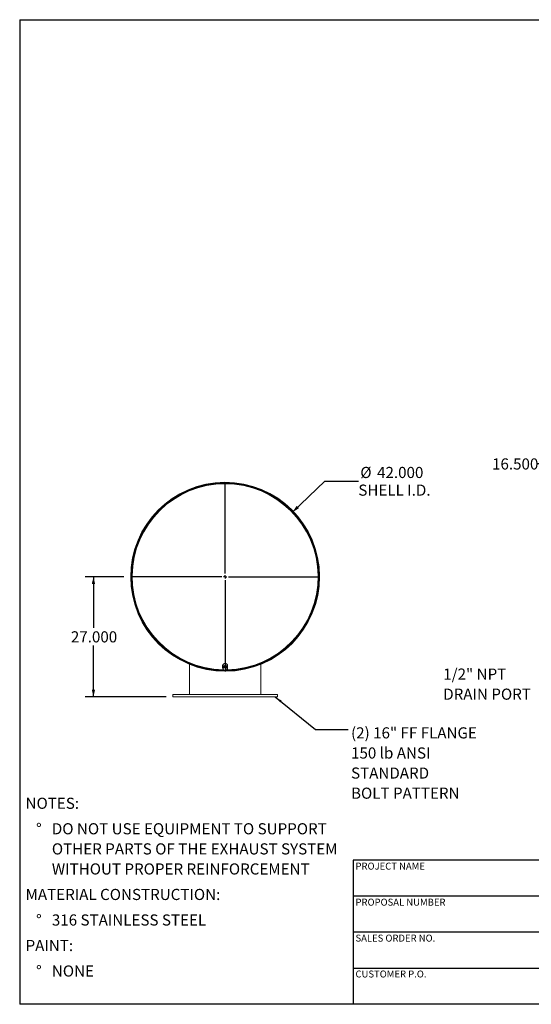
# Model space of a CAD drawing. Units: inches. Extents: x 15 to 315, y 15 to 236.
# Drawn here: x 15 to 130, y 15 to 236 of the extents above; entities that cross this region are included whole.
import ezdxf

# ---------------------------------------------------------------- set-up
doc = ezdxf.new("R2010")
doc.units = ezdxf.units.IN
doc.header["$LTSCALE"] = 30
doc.header["$MEASUREMENT"] = 0
doc.layers.add('FORMAT', color=7, linetype='Continuous')
doc.styles.add('SLDTEXTSTYLE0', font='TXT', dxfattribs={"width": 0.75})
doc.dimstyles.new('SLDDIMSTYLE0', dxfattribs={"dimtxt": 2.5, "dimasz": 1.65, "dimexe": 0, "dimexo": 0.0625, "dimgap": 0.625, "dimtad": 0, "dimtih": 1, "dimtoh": 1, "dimdec": 3, "dimlfac": 1, "dimrnd": 1e-09, "dimzin": 4, "dimdsep": 46, "dimtxsty": 'SLDTEXTSTYLE0', "dimsah": 1, "dimcen": 0.09, "dimadec": 0, "dimazin": 1, "dimtfac": 1, "dimtdec": 4, "dimtofl": 0, "dimtmove": 0, "dimatfit": 3, "dimfxl": 0, "dimfrac": 2, "dimtolj": 1, "dimtzin": 12, "dimarcsym": 0})
doc.dimstyles.new('SLDDIMSTYLE1', dxfattribs={"dimtxt": 2.5, "dimasz": 1.65, "dimexe": 0, "dimexo": 0.0625, "dimgap": 0.625, "dimtad": 0, "dimtih": 1, "dimtoh": 1, "dimdec": 3, "dimlfac": 1, "dimrnd": 1e-09, "dimzin": 4, "dimdsep": 46, "dimtxsty": 'SLDTEXTSTYLE0', "dimsah": 1, "dimcen": 0, "dimadec": 0, "dimazin": 1, "dimtfac": 1, "dimtdec": 4, "dimtofl": 0, "dimtmove": 0, "dimatfit": 3, "dimfxl": 0, "dimfrac": 2, "dimtolj": 1, "dimtzin": 12, "dimarcsym": 0})
doc.dimstyles.new('SLDDIMSTYLE2', dxfattribs={"dimtxt": 0.18, "dimasz": 1.65, "dimexe": 0, "dimexo": 0.0625, "dimgap": 0, "dimtad": 0, "dimtih": 1, "dimtoh": 1, "dimdec": 0, "dimrnd": 1e-09, "dimzin": 0, "dimdsep": 46, "dimtxsty": 'Standard', "dimsah": 1, "dimcen": 0.09, "dimadec": 0, "dimazin": 0, "dimtfac": 1.65, "dimtdec": 0, "dimtofl": 0, "dimtmove": 0, "dimatfit": 3, "dimfxl": 0, "dimfrac": 2, "dimtolj": 1, "dimtzin": 0, "dimarcsym": 0})

# ---------------------------------------------------------------- blocks, each defined once
blk = doc.blocks.new('SW_NOTE_0')
at = {"layer": 'FORMAT', "color": 0, "char_height": 2.5, "attachment_point": 1, "style": 'SLDTEXTSTYLE0'}
for s, insert in [('NOTES:', (0, 3.22)), ('%%d', (2.36, -2.51)), ('DO NOT USE EQUIPMENT TO SUPPORT', (5.91, -2.51)), ('OTHER PARTS OF THE EXHAUST SYSTEM', (5.91, -7.03)), ('WITHOUT PROPER REINFORCEMENT', (5.91, -11.54)), ('MATERIAL CONSTRUCTION:', (0, -17.27)), ('%%d', (2.36, -23.01)), ('316 STAINLESS STEEL', (5.91, -23.01)), ('PAINT:', (0, -28.74)), ('%%d', (2.36, -34.47)), ('NONE', (5.91, -34.47))]:
    blk.add_mtext(s, dxfattribs=dict(at, insert=insert))
blk = doc.blocks.new('_D')
at = {"layer": 'FORMAT'}
for p, q in [((38.41, 111.08), (29.71, 111.08)), ((31.59, 111.08), (31.59, 99.56)), ((31.59, 84.08), (31.59, 95.59)), ((47.94, 84.08), (29.71, 84.08))]:
    blk.add_line(p, q, dxfattribs=at)
for points in [[(31.59, 111.08), (31.21, 109.43), (31.96, 109.43)], [(31.59, 84.08), (31.96, 85.73), (31.21, 85.73)]]:
    blk.add_solid(points, dxfattribs=at)
at = {"layer": 'FORMAT', "insert": (26.51, 98.82), "char_height": 2.5, "attachment_point": 1, "style": 'SLDTEXTSTYLE0'}
blk.add_mtext('27.000', dxfattribs=at)
blk = doc.blocks.new('_D_1')
at = {"layer": 'FORMAT'}
for p, q in [((76.35, 125.61), (83.64, 132.59)), ((83.64, 132.59), (91.14, 132.59))]:
    blk.add_line(p, q, dxfattribs=at)
blk.add_solid([(76.35, 125.61), (77.8, 126.48), (77.29, 127.02)], dxfattribs=at)
at = {"layer": 'FORMAT', "char_height": 2.5, "attachment_point": 1, "style": 'SLDTEXTSTYLE0'}
for s, insert in [('%%c', (91.58, 135.76)), ('42.000', (95.35, 135.76)), ('SHELL I.D.', (91.14, 131.79))]:
    blk.add_mtext(s, dxfattribs=dict(at, insert=insert))
blk = doc.blocks.new('SW_NOTE_8')
at = {"layer": 'FORMAT', "color": 0, "char_height": 2.5, "attachment_point": 1, "style": 'SLDTEXTSTYLE0'}
for s, insert in [('(2) 16" FF FLANGE', (0.61, 0.48)), ('150 lb ANSI', (0.61, -4.04)), ('STANDARD', (0.61, -8.55)), ('BOLT PATTERN', (0.61, -13.07))]:
    blk.add_mtext(s, dxfattribs=dict(at, insert=insert))
blk = doc.blocks.new('SW_CENTERMARKSYMBOL_0')
at = {"layer": 'FORMAT', "color": 0}
for p, q in [((0, 0.75), (0, 21.28)), ((-0.75, 0), (-21.28, 0)), ((0, 0), (-0.37, 0)), ((0, 0), (0, 0.37)), ((0, 0), (0, -0.37)), ((0, 0), (0.37, 0)), ((0.75, 0), (21.28, 0)), ((0, -0.75), (0, -21.28))]:
    blk.add_line(p, q, dxfattribs=at)
blk = doc.blocks.new('_D_2')
at = {"layer": 'FORMAT'}
for p, q in [((138.09, 112.58), (138.09, 138.3)), ((154.59, 112.58), (154.59, 138.3)), ((138.09, 136.43), (131.36, 136.43)), ((154.59, 136.43), (138.09, 136.43))]:
    blk.add_line(p, q, dxfattribs=at)
for points in [[(138.09, 136.43), (139.74, 136.05), (139.74, 136.8)], [(154.59, 136.43), (152.94, 136.8), (152.94, 136.05)]]:
    blk.add_solid(points, dxfattribs=at)
at = {"layer": 'FORMAT', "insert": (121.2, 137.67), "char_height": 2.5, "attachment_point": 1, "style": 'SLDTEXTSTYLE0'}
blk.add_mtext('16.500', dxfattribs=at)
blk = doc.blocks.new('SW_NOTE_10')
at = {"layer": 'FORMAT', "color": 0, "char_height": 2.5, "attachment_point": 1, "style": 'SLDTEXTSTYLE0'}
for s, insert in [('1/2" NPT', (-20, 5.05)), ('DRAIN PORT', (-20, 0.54))]:
    blk.add_mtext(s, dxfattribs=dict(at, insert=insert))

msp = doc.modelspace()

# ---------------------------------------------------------------- linework, layer by layer
at = {"color": 7, "linetype": 'Continuous', "lineweight": 15}
for p, q in [((40.129, 111.0797), (40.0543, 111.0797)), ((40.0543, 111.0777), (40.129, 111.0777)), ((53.1915, 91.6622), (53.1915, 91.5946)), ((53.1915, 91.5139), (53.1915, 91.4933)), ((53.1915, 91.4127), (53.1915, 84.5787)), ((60.629, 91.0787), (60.629, 90.6323)), ((60.793, 90.7862), (60.7234, 90.3462)), ((60.7715, 90.74), (60.7715, 90.6505)), ((61.2611, 90.9532), (60.793, 90.7862)), ((60.793, 90.6491), (60.793, 90.7862)), ((61.2611, 90.8161), (61.2611, 90.9532)), ((61.6596, 90.6802), (61.2611, 90.9532)), ((61.6115, 90.7132), (61.6115, 90.74)), ((61.754, 90.6323), (61.754, 91.0787)), ((69.1915, 91.5946), (69.1915, 91.6622)), ((69.1915, 91.4933), (69.1915, 91.5139)), ((69.1915, 84.5787), (69.1915, 91.4127)), ((60.7234, 90.2091), (60.7234, 90.3462)), ((60.754, 90.6323), (60.7592, 90.5729)), ((61.252, 89.9225), (61.2522, 89.8478)), ((61.2542, 89.8478), (61.254, 89.9225)), ((61.6596, 90.5431), (61.6596, 90.6802)), ((49.4415, 84.5787), (49.4415, 84.0787)), ((72.9415, 84.5787), (49.4415, 84.5787)), ((72.9415, 84.0787), (49.4415, 84.0787)), ((72.9415, 84.0787), (72.9415, 84.5787))]:
    msp.add_line(p, q, dxfattribs=at)
at = {"color": 7, "linetype": 'Continuous', "lineweight": 15, "flags": 128}
for points in [[(61.754, 91.0787), (61.7471, 91.1561), (61.7265, 91.2316), (61.6927, 91.3033), (61.6466, 91.3694), (61.5892, 91.4285), (61.5221, 91.4789), (61.4469, 91.5194), (61.3653, 91.5491), (61.2795, 91.5672), (61.1915, 91.5733), (61.1035, 91.5672), (61.0177, 91.5491), (60.9361, 91.5194), (60.8609, 91.4789), (60.7937, 91.4285), (60.7364, 91.3694), (60.6903, 91.3033), (60.6565, 91.2316), (60.6359, 91.1561), (60.629, 91.0787)], [(61.6291, 90.3215), (61.6466, 90.3415), (61.6927, 90.4077), (61.7265, 90.4794), (61.7471, 90.5549), (61.754, 90.6323), (61.7471, 90.7097), (61.7265, 90.7851), (61.6927, 90.8568), (61.6466, 90.923), (61.5892, 90.982), (61.5221, 91.0324), (61.4469, 91.073), (61.3653, 91.1027), (61.2795, 91.1208), (61.1915, 91.1269), (61.1035, 91.1208), (61.0177, 91.1027), (60.9361, 91.073), (60.8609, 91.0324), (60.7937, 90.982), (60.7364, 90.923), (60.6903, 90.8568), (60.6565, 90.7851), (60.6359, 90.7097), (60.629, 90.6323), (60.629, 90.6323)], [(61.6207, 90.7069), (61.6132, 90.7346), (61.5857, 90.7992), (61.5454, 90.8584), (61.4938, 90.9103), (61.4325, 90.9533), (61.3634, 90.986), (61.2888, 91.0073), (61.2111, 91.0166), (61.1328, 91.0135), (61.0563, 90.9982), (60.9842, 90.9711), (60.9187, 90.9331), (60.862, 90.8854), (60.8159, 90.8296), (60.7819, 90.7675), (60.761, 90.701), (60.754, 90.6323)]]:
    msp.add_lwpolyline(points, dxfattribs=at)
at = {"color": 7, "linetype": 'Continuous', "lineweight": 15}
for centre, radius, start, end in [((61.1915, 111.0787), 21.231, 270.169264, 270.163848), ((61.1915, 111.0787), 21.1562, 270.169264, 270.163848), ((61.1915, 111.0787), 21.1372, 269.91479, 179.99728), ((61.1915, 111.0787), 21.0625, 270.532337, 179.99728), ((61.1915, 111.0787), 21, 270.991819, 269.179824), ((61.1915, 111.0787), 21.1372, 180.00272, 269.758796), ((61.1915, 111.0787), 21.0625, 180.00272, 269.421332), ((61.1482, 90.3427), 0.3972, 107.771049, 169.155222), ((61.191, 90.2635), 0.4859, 56.33373, 109.720805), ((61.0836, 90.6353), 0.4546, 180.383735, 217.909817), ((61.1195, 90.3679), 0.3647, 172.198967, 237.334158), ((61.192, 90.4653), 0.4859, 236.33373, 289.720805), ((61.2347, 90.3861), 0.3972, 287.771049, 349.155222), ((61.2635, 90.3609), 0.3647, 352.198967, 57.334158)]:
    msp.add_arc(centre, radius, start, end, dxfattribs=at)
at = {"color": 8, "linetype": 'Continuous', "lineweight": 15}
msp.add_arc((61.1915, 111.0787), 20.9058, 271.130524, 268.826837, dxfattribs=at)
at = {"color": 7, "linetype": 'Continuous', "lineweight": 15}
for points, knots in [([(61.027, 90.7209), (60.9879, 90.7075), (60.9094, 90.6807), (60.8319, 90.6597), (60.793, 90.6491)], [0, 0, 0, 0, 0.49778063, 1, 1, 1, 1]), ([(60.9989, 91.5399), (60.9997, 91.5403), (61.0237, 91.5526), (61.0771, 91.5669), (61.1793, 91.5827), (61.2734, 91.5808), (61.3296, 91.5566), (61.3402, 91.552)], [0, 0, 0, 0, 0.00708439, 0.2373638, 0.4675702, 0.89950777, 1, 1, 1, 1]), ([(61.2611, 90.8161), (61.2225, 90.7991), (61.145, 90.7648), (61.0664, 90.7356), (61.027, 90.7209)], [0, 0, 0, 0, 0.498112766, 1, 1, 1, 1]), ([(61.4604, 90.6679), (61.4271, 90.6913), (61.3602, 90.7383), (61.2942, 90.7901), (61.2611, 90.8161)], [0, 0, 0, 0, 0.49778063, 1, 1, 1, 1]), ([(60.7582, 90.4174), (60.7524, 90.3812), (60.7407, 90.3086), (60.7292, 90.2424), (60.7234, 90.2091)], [0, 0, 0, 0, 0.49778063, 1, 1, 1, 1]), ([(60.7234, 90.2091), (60.7562, 90.1833), (60.8222, 90.1315), (60.8891, 90.0845), (60.9226, 90.0609)], [0, 0, 0, 0, 0.49811277, 1, 1, 1, 1]), ([(60.793, 90.6491), (60.7872, 90.6095), (60.7757, 90.53), (60.764, 90.4551), (60.7582, 90.4174)], [0, 0, 0, 0, 0.49811277, 1, 1, 1, 1]), ([(60.9226, 90.0609), (60.9559, 90.0387), (61.0228, 89.9941), (61.0888, 89.9555), (61.1219, 89.9362)], [0, 0, 0, 0, 0.49778063, 1, 1, 1, 1]), ([(61.1219, 89.9362), (61.1605, 89.9466), (61.238, 89.9676), (61.3165, 89.9945), (61.356, 90.0079)], [0, 0, 0, 0, 0.49811277, 1, 1, 1, 1]), ([(61.356, 90.0079), (61.3951, 90.0225), (61.4736, 90.0516), (61.5511, 90.0859), (61.59, 90.1032)], [0, 0, 0, 0, 0.497780631, 1, 1, 1, 1]), ([(61.6596, 90.5431), (61.6268, 90.5623), (61.5608, 90.6009), (61.4939, 90.6455), (61.4604, 90.6679)], [0, 0, 0, 0, 0.49811277, 1, 1, 1, 1]), ([(61.59, 90.1032), (61.5958, 90.1361), (61.6073, 90.2023), (61.619, 90.275), (61.6248, 90.3114)], [0, 0, 0, 0, 0.49811277, 1, 1, 1, 1]), ([(61.6248, 90.3114), (61.6306, 90.3487), (61.6423, 90.4237), (61.6538, 90.5032), (61.6596, 90.5431)], [0, 0, 0, 0, 0.497780631, 1, 1, 1, 1])]:
    msp.add_open_spline(points, degree=3, knots=knots, dxfattribs=at)
at = {"layer": 'FORMAT'}
for p, q in [((14.9999, 236.25), (314.9999, 236.25)), ((14.9999, 236.25), (14.9999, 15)), ((146.9999, 47.4), (89.9999, 47.4)), ((89.9999, 47.4), (89.9999, 39.3)), ((89.9999, 39.3), (89.9999, 15)), ((146.9999, 39.3), (89.9999, 39.3)), ((146.9999, 31.2), (89.9999, 31.2)), ((89.9999, 23.1), (146.9999, 23.1)), ((314.9999, 15), (14.9999, 15))]:
    msp.add_line(p, q, dxfattribs=at)

# ---------------------------------------------------------------- block references
for name, p in [('SW_CENTERMARKSYMBOL_0', (61.1915, 111.0787)), ('SW_NOTE_10', (130.2263, 85.4009)), ('SW_NOTE_8', (88.8889, 76.7624)), ('SW_NOTE_0', (16.324, 58.2047))]:
    msp.add_blockref(name, p, dxfattribs=at)

# ---------------------------------------------------------------- texts
at = {"layer": 'FORMAT', "char_height": 1.5625, "attachment_point": 1, "style": 'SLDTEXTSTYLE0'}
for s, insert in [('PROJECT NAME', (90.5011, 46.8318)), ('PROPOSAL NUMBER', (90.5011, 38.7299)), ('SALES ORDER NO.', (90.5011, 30.6553)), ('CUSTOMER P.O.', (90.5011, 22.5913))]:
    msp.add_mtext(s, dxfattribs=dict(at, insert=insert))

# ---------------------------------------------------------------- dimensions: what is measured, and where the dimension line sits
at = {"layer": 'FORMAT'}
dim = msp.add_linear_dim(base=(154.5934, 136.4288), p1=(138.0934, 111.0787), p2=(154.5934, 111.0787), dimstyle='SLDDIMSTYLE0', dxfattribs=at)
dim.commit()
dim.dimension.update_dxf_attribs({"geometry": '_D_2', "text_midpoint": (126.2823, 136.4288), "dimtype": 160})
dim = msp.add_diameter_dim_2p(p1=(46.029, 96.5495), p2=(76.354, 125.6079), text='<>\\PSHELL I.D.', dimstyle='SLDDIMSTYLE1', dxfattribs=at)
dim.commit()
dim.dimension.update_dxf_attribs({"geometry": '_D_1', "text_midpoint": (98.5421, 132.5867), "dimtype": 163})
dim = msp.add_linear_dim(base=(31.5854, 84.0787), p1=(39.9107, 111.0787), p2=(49.4415, 84.0787), angle=90, dimstyle='SLDDIMSTYLE0', dxfattribs=at)
dim.commit()
dim.dimension.update_dxf_attribs({"geometry": '_D', "text_midpoint": (31.5854, 97.5787), "dimtype": 160})

# ---------------------------------------------------------------- leaders
msp.add_leader([(72.437, 84.0787), (81.507, 76.7624), (88.8889, 76.7624)], dimstyle='SLDDIMSTYLE2', dxfattribs=at)

doc.saveas('drawing.dxf')
